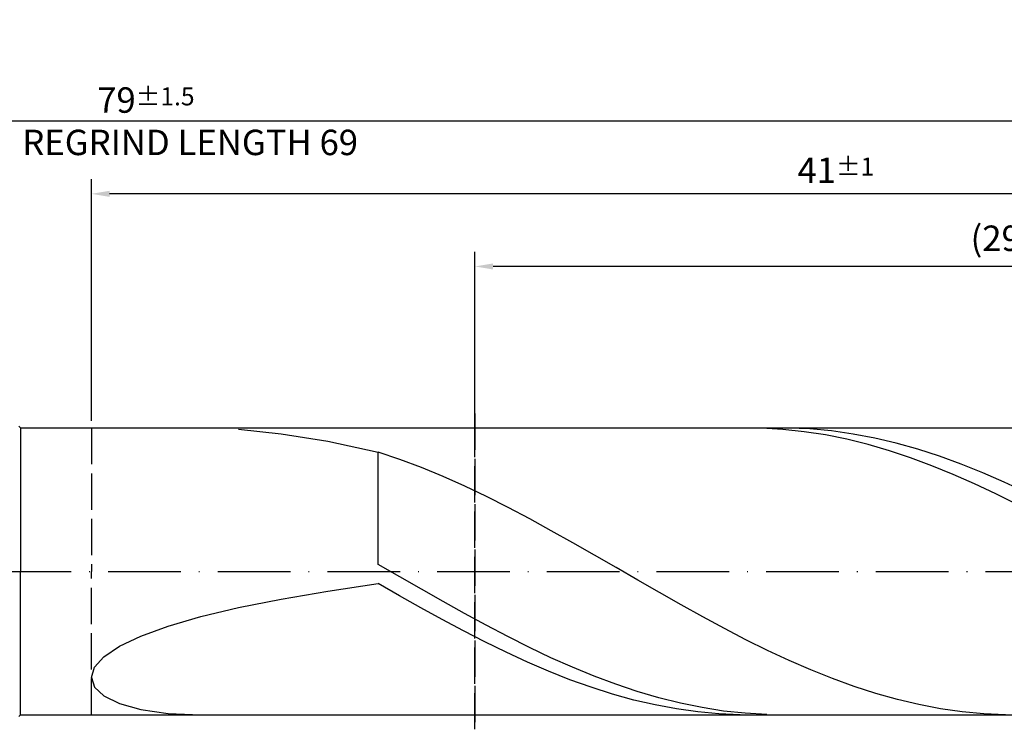
# Model space of a CAD drawing. Units: millimetres. Extents: x -122 to 472, y -196 to 225.
# Drawn here: x 180 to 316, y -22 to 76 of the extents above; entities that cross this region are included whole.
import ezdxf

# ---------------------------------------------------------------- set-up
doc = ezdxf.new("R2010")
doc.units = ezdxf.units.MM
doc.linetypes.add('GEN3', pattern=[6.25, 5, -1.25])
doc.linetypes.add('GEN7', pattern=[15, 10, -2.5, 0, -2.5])
doc.layers.get('DEFPOINTS').update_dxf_attribs({"linetype": 'CONTINUOUS'})
for name, color, linetype in [('AM_0', 7, 'CONTINUOUS'), ('AM_3', 6, 'GEN3'), ('AM_5', 3, 'CONTINUOUS'), ('AM_7', 4, 'GEN7')]:
    doc.layers.add(name, color=color, linetype=linetype)
doc.styles.get("Standard").update_dxf_attribs({"font": 'ISOCP.SHX'})
doc.dimstyles.get("Standard").update_dxf_attribs({"dimtxt": 3.5, "dimasz": 2.5, "dimexe": 2, "dimexo": 1, "dimgap": 1.5, "dimtad": 1, "dimdsep": 46, "dimtxsty": 'STANDARD', "dimcen": -2, "dimclrt": 2, "dimazin": 2, "dimtp": 0.1, "dimtm": 0.1, "dimtfac": 1, "dimtmove": 0, "dimatfit": 3, "dimfxl": 1, "dimarcsym": 0})

# ---------------------------------------------------------------- blocks, each defined once
blk = doc.blocks.new('*D44')
at = {"layer": 'AM_5', "color": 0, "lineweight": -2}
for p, q in [((190, 20.75), (190, 54)), ((395, 1), (395, 54)), ((392.5, 52), (192.5, 52))]:
    blk.add_line(p, q, dxfattribs=at)
at = {"layer": 'AM_5', "color": 0}
for points in [[(192.5, 52.42), (192.5, 51.58), (190, 52)], [(392.5, 51.58), (392.5, 52.42), (395, 52)]]:
    blk.add_solid(points, dxfattribs=at)
at = {"layer": 'DEFPOINTS', "color": 0}
for p in [(190, 52), (190, 19.75), (395, 0)]:
    blk.add_point(p, dxfattribs=at)
at = {"layer": 'AM_5', "color": 2, "insert": (292.5, 55.25), "char_height": 3.5, "attachment_point": 5}
blk.add_mtext('41{}{\\H0.71x;\\C3;%%p1}', dxfattribs=at)
blk = doc.blocks.new('*D46')
at = {"layer": 'AM_5', "color": 0, "lineweight": -2}
for p, q in [((0, 11.5), (0, 64)), ((395, 1), (395, 64)), ((392.5, 62), (2.5, 62))]:
    blk.add_line(p, q, dxfattribs=at)
at = {"layer": 'AM_5', "color": 0}
for points in [[(2.5, 62.42), (2.5, 61.58), (0, 62)], [(392.5, 61.58), (392.5, 62.42), (395, 62)]]:
    blk.add_solid(points, dxfattribs=at)
at = {"layer": 'DEFPOINTS', "color": 0}
for p in [(0, 62), (0, 10.5), (395, 0)]:
    blk.add_point(p, dxfattribs=at)
at = {"layer": 'AM_5', "color": 2, "insert": (197.5, 62), "char_height": 3.5, "attachment_point": 5}
blk.add_mtext('79{}{\\H0.71x;\\C3%%p1.5}\\P MIN. REGRIND LENGTH 69', dxfattribs=at)
blk = doc.blocks.new('*D47')
at = {"layer": 'AM_5', "color": 0, "lineweight": -2}
for p, q in [((242.81, 20.75), (242.81, 44)), ((387.81, 20.75), (387.81, 44)), ((385.31, 42), (245.31, 42))]:
    blk.add_line(p, q, dxfattribs=at)
at = {"layer": 'AM_5', "color": 0}
for points in [[(245.31, 42.42), (245.31, 41.58), (242.81, 42)], [(385.31, 41.58), (385.31, 42.42), (387.81, 42)]]:
    blk.add_solid(points, dxfattribs=at)
at = {"layer": 'DEFPOINTS', "color": 0}
for p in [(242.81, 42), (242.81, 19.75), (387.81, 19.75)]:
    blk.add_point(p, dxfattribs=at)
at = {"layer": 'AM_5', "color": 2, "insert": (315.31, 45.43), "char_height": 3.5, "attachment_point": 5}
blk.add_mtext('(29)', dxfattribs=at)

msp = doc.modelspace()

# ---------------------------------------------------------------- linework, layer by layer
at = {"layer": 'AM_0'}
for p, q in [((180, 20), (180.25, 19.75)), ((180.25, 19.75), (387.8116, 19.75)), ((180.25, 19.75), (180.25, 0)), ((210.2724, 19.5684), (216.1212, 18.9691)), ((282.2705, 19.7187), (279.3388, 19.7415)), ((285.2022, 19.5512), (282.2705, 19.7187)), ((285.9641, 19.7406), (282.9923, 19.7189)), ((288.1339, 19.2401), (285.2022, 19.5512)), ((288.9358, 19.6134), (285.9641, 19.7406)), ((291.0656, 18.7878), (288.1339, 19.2401)), ((291.9076, 19.3383), (288.9358, 19.6134)), ((294.8794, 18.9173), (291.9076, 19.3383)), ((216.1212, 18.9691), (222.5534, 17.9287)), ((222.5534, 17.9287), (229.5, 16.441)), ((293.9973, 18.1977), (291.0656, 18.7878)), ((296.929, 17.4739), (293.9973, 18.1977)), ((297.8512, 18.3536), (294.8794, 18.9173)), ((300.823, 17.6515), (297.8512, 18.3536)), ((303.7948, 16.8163), (300.823, 17.6515)), ((232.4776, 15.4274), (229.5, 16.441)), ((229.5, 0.9678), (229.5, 16.441)), ((299.8607, 16.6219), (296.929, 17.4739)), ((302.7924, 15.6478), (299.8607, 16.6219)), ((306.7666, 15.8542), (303.7948, 16.8163)), ((235.4552, 14.297), (232.4776, 15.4274)), ((305.7241, 14.559), (302.7924, 15.6478)), ((309.7384, 14.7726), (306.7666, 15.8542)), ((238.4329, 13.0583), (235.4552, 14.297)), ((308.6558, 13.3632), (305.7241, 14.559)), ((312.7102, 13.5795), (309.7384, 14.7726)), ((315.682, 12.284), (312.7102, 13.5795)), ((241.4105, 11.7207), (238.4329, 13.0583)), ((311.5875, 12.0693), (308.6558, 13.3632)), ((318.6538, 10.8959), (315.682, 12.284)), ((244.3881, 10.2944), (241.4105, 11.7207)), ((314.5192, 10.6869), (311.5875, 12.0693)), ((247.3657, 8.7902), (244.3881, 10.2944)), ((317.4509, 9.226), (314.5192, 10.6869)), ((250.3434, 7.2194), (247.3657, 8.7902)), ((253.321, 5.5939), (250.3434, 7.2194)), ((256.2986, 3.9261), (253.321, 5.5939)), ((259.2762, 2.2285), (256.2986, 3.9261)), ((262.2538, 0.5141), (259.2762, 2.2285)), ((232.4718, -0.7474), (229.5, 0.9678)), ((265.2315, -1.2042), (262.2538, 0.5141)), ((235.4436, -2.457), (232.4718, -0.7474)), ((268.2091, -2.9134), (265.2315, -1.2042)), ((216.1212, -3.8087), (222.5534, -2.7049)), ((222.5534, -2.7049), (229.5, -1.6665)), ((232.4317, -3.3449), (229.5, -1.6665)), ((238.4154, -4.148), (235.4436, -2.457)), ((210.2724, -4.9818), (216.1212, -3.8087)), ((235.3634, -4.9987), (232.4317, -3.3449)), ((271.1867, -4.6006), (268.2091, -2.9134)), ((205.0698, -6.225), (210.2724, -4.9818)), ((238.2951, -6.6159), (235.3634, -4.9987)), ((241.3872, -5.8077), (238.4154, -4.148)), ((274.1643, -6.2529), (271.1867, -4.6006)), ((200.5693, -7.5351), (205.0698, -6.225)), ((241.2268, -8.1845), (238.2951, -6.6159)), ((244.359, -7.4237), (241.3872, -5.8077)), ((277.142, -7.8579), (274.1643, -6.2529)), ((196.8193, -8.9043), (200.5693, -7.5351)), ((247.3308, -8.9836), (244.359, -7.4237)), ((280.1196, -9.4033), (277.142, -7.8579)), ((193.8601, -10.3192), (196.8193, -8.9043)), ((244.1585, -9.693), (241.2268, -8.1845)), ((250.3025, -10.4758), (247.3308, -8.9836)), ((283.0972, -10.8776), (280.1196, -9.4033)), ((191.7233, -11.7603), (193.8601, -10.3192)), ((247.0902, -11.1303), (244.1585, -9.693)), ((253.2743, -11.889), (250.3025, -10.4758)), ((190.432, -13.2012), (191.7233, -11.7603)), ((250.0219, -12.486), (247.0902, -11.1303)), ((256.2461, -13.2125), (253.2743, -11.889)), ((286.0748, -12.2695), (283.0972, -10.8776)), ((190, -14.6087), (190.432, -13.2012)), ((252.9536, -13.75), (250.0219, -12.486)), ((259.2179, -14.4364), (256.2461, -13.2125)), ((289.0525, -13.5685), (286.0748, -12.2695)), ((190, -14.6087), (190.432, -15.9427)), ((255.8853, -14.9131), (252.9536, -13.75)), ((262.1897, -15.5513), (259.2179, -14.4364)), ((292.0301, -14.7647), (289.0525, -13.5685)), ((295.0077, -15.8492), (292.0301, -14.7647)), ((190.432, -15.9427), (191.7233, -17.1566)), ((258.817, -15.9667), (255.8853, -14.9131)), ((261.7487, -16.9031), (258.817, -15.9667)), ((265.1615, -16.549), (262.1897, -15.5513)), ((297.9853, -16.8136), (295.0077, -15.8492)), ((191.7233, -17.1566), (193.8601, -18.199)), ((264.6804, -17.7155), (261.7487, -16.9031)), ((268.1333, -17.4219), (265.1615, -16.549)), ((271.1051, -18.1633), (268.1333, -17.4219)), ((300.9629, -17.6508), (297.9853, -16.8136)), ((193.8601, -18.199), (196.8193, -19.0152)), ((267.612, -18.3978), (264.6804, -17.7155)), ((270.5437, -18.945), (267.612, -18.3978)), ((273.4754, -19.3532), (270.5437, -18.945)), ((274.0769, -18.7678), (271.1051, -18.1633)), ((277.0487, -19.2307), (274.0769, -18.7678)), ((303.9406, -18.3542), (300.9629, -17.6508)), ((306.9182, -18.9188), (303.9406, -18.3542)), ((309.8958, -19.34), (306.9182, -18.9188)), ((196.8193, -19.0152), (200.5693, -19.5497)), ((200.5693, -19.5497), (205.0698, -19.7496)), ((276.4071, -19.6194), (273.4754, -19.3532)), ((279.3388, -19.7415), (276.4071, -19.6194)), ((280.0205, -19.5485), (277.0487, -19.2307)), ((282.9923, -19.7189), (280.0205, -19.5485)), ((312.8734, -19.6148), (309.8958, -19.34)), ((315.8511, -19.7411), (312.8734, -19.6148))]:
    msp.add_line(p, q, dxfattribs=at)
at = {"layer": 'AM_0', "extrusion": (0, 0, -1)}
for p, q in [((180.25, -19.75), (180.25, 0)), ((180, -20), (180.25, -19.75)), ((180.25, -19.75), (387.8116, -19.75))]:
    msp.add_line(p, q, dxfattribs=at)
at = {"layer": 'AM_3'}
for p, q in [((242.8116, 21.75), (242.8116, -21.75)), ((190, 19.75), (190, 0))]:
    msp.add_line(p, q, dxfattribs=at)
at = {"layer": 'AM_3', "extrusion": (0, 0, -1)}
for p, q in [((242.8116, -21.75), (242.8116, 21.75)), ((190, -19.75), (190, 0))]:
    msp.add_line(p, q, dxfattribs=at)
at = {"layer": 'AM_7'}
msp.add_line((-4, 0), (399, 0), dxfattribs=at)

# ---------------------------------------------------------------- dimensions: what is measured, and where the dimension line sits
at = {"layer": 'AM_5'}
for base, p1, p2, text, picture, middle in [((0, 62), (395, 0), (0, 10.5), '<>{}{\\H0.71x;\\C3%%p1.5}\\X MIN. REGRIND LENGTH 69', '*D46', (197.5, 62)), ((190, 52), (395, 0), (190, 19.75), '<>{}{\\H0.71x;\\C3;%%p1}', '*D44', (292.5, 52)), ((242.8116, 42), (387.8116, 19.75), (242.8116, 19.75), '(29)', '*D47', (315.3116, 42))]:
    dim = msp.add_linear_dim(base=base, p1=p1, p2=p2, text=text, dimstyle='STANDARD', override={"dimdec": 3, "dimlfac": 0.2, "dimtp": 0.01}, dxfattribs=at)
    dim.commit()
    dim.dimension.update_dxf_attribs({"geometry": picture, "text_midpoint": middle, "dimtype": 160})

doc.saveas('drawing.dxf')
